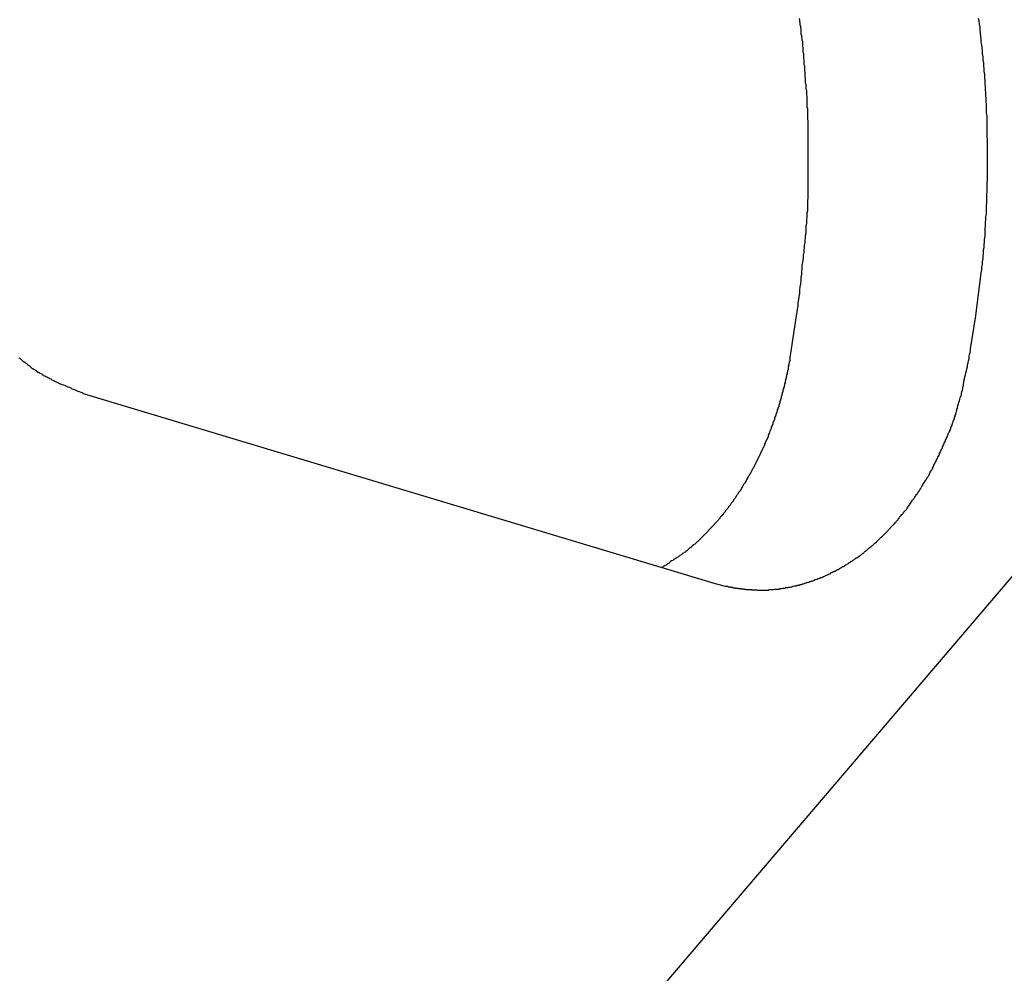
# Model space of a CAD drawing. Extents: x -38.7 to 38.7, y -22.7 to 22.7.
# Drawn here: x -14.3 to -13.7, y -3.8 to -3.2 of the extents above; entities that cross this region are included whole.
import ezdxf

# ---------------------------------------------------------------- set-up
doc = ezdxf.new("R2010")
doc.units = 0
doc.layers.get('0').update_dxf_attribs({"linetype": 'CONTINUOUS'})

msp = doc.modelspace()

# ---------------------------------------------------------------- linework, layer by layer
at = {"color": 0}
for points in [[(-13.8286, -3.1914), (-13.8285, -3.1923), (-13.8285, -3.1932), (-13.8282, -3.1941), (-13.8282, -3.195), (-13.8279, -3.1959), (-13.8279, -3.1968), (-13.8276, -3.1977), (-13.8276, -3.1986), (-13.8276, -3.1995), (-13.8276, -3.2005), (-13.8276, -3.2005), (-13.8273, -3.2014), (-13.8273, -3.2023), (-13.827, -3.2032), (-13.827, -3.2041), (-13.8267, -3.205), (-13.8267, -3.2059), (-13.8267, -3.2068), (-13.8267, -3.2077), (-13.8264, -3.2086), (-13.8264, -3.2095), (-13.8264, -3.2104), (-13.8264, -3.2113), (-13.8261, -3.2122), (-13.8261, -3.2131), (-13.8261, -3.214), (-13.8261, -3.215), (-13.8261, -3.215), (-13.8258, -3.2159), (-13.8258, -3.2168), (-13.8258, -3.2177), (-13.8258, -3.2186), (-13.8255, -3.2195), (-13.8255, -3.2204), (-13.8255, -3.2213), (-13.8255, -3.2222), (-13.8252, -3.2231), (-13.8252, -3.224), (-13.8252, -3.2249), (-13.8252, -3.2258), (-13.825, -3.2267), (-13.825, -3.2276), (-13.825, -3.2285), (-13.825, -3.2295), (-13.825, -3.2295), (-13.8247, -3.2302), (-13.8247, -3.2311), (-13.8247, -3.232), (-13.8247, -3.2329), (-13.8244, -3.2338), (-13.8244, -3.2347), (-13.8244, -3.2356), (-13.8244, -3.2365), (-13.8241, -3.2374), (-13.8241, -3.2383), (-13.8241, -3.2392), (-13.8241, -3.2401), (-13.8241, -3.241), (-13.8241, -3.2419), (-13.8241, -3.2428), (-13.8241, -3.2437), (-13.8241, -3.2437), (-13.8238, -3.2446), (-13.8238, -3.2455), (-13.8238, -3.2464), (-13.8238, -3.2473), (-13.8238, -3.2482), (-13.8238, -3.2491), (-13.8238, -3.25), (-13.8238, -3.2509), (-13.8236, -3.2518), (-13.8236, -3.2527), (-13.8236, -3.2536), (-13.8236, -3.2545), (-13.8236, -3.2554), (-13.8236, -3.2563), (-13.8236, -3.2572), (-13.8236, -3.2581), (-13.8236, -3.2581), (-13.8235, -3.259), (-13.8235, -3.2599), (-13.8235, -3.2608), (-13.8235, -3.2617), (-13.8235, -3.2626), (-13.8235, -3.2635), (-13.8235, -3.2644), (-13.8235, -3.2653), (-13.8235, -3.2662), (-13.8235, -3.2671), (-13.8235, -3.268), (-13.8235, -3.2689), (-13.8235, -3.2698), (-13.8235, -3.2707), (-13.8235, -3.2716), (-13.8235, -3.2727), (-13.8235, -3.2727), (-13.8235, -3.2733), (-13.8235, -3.2742), (-13.8235, -3.2751), (-13.8235, -3.276), (-13.8235, -3.2768), (-13.8235, -3.2777), (-13.8235, -3.2786), (-13.8235, -3.2795), (-13.8235, -3.2801), (-13.8235, -3.281), (-13.8235, -3.2819), (-13.8235, -3.2828), (-13.8235, -3.2837), (-13.8235, -3.2846), (-13.8235, -3.2855), (-13.8236, -3.2864), (-13.8236, -3.2864), (-13.8236, -3.287), (-13.8236, -3.2879), (-13.8236, -3.2885), (-13.8236, -3.2894), (-13.8236, -3.29), (-13.8236, -3.2909), (-13.8236, -3.2915), (-13.8236, -3.2924), (-13.8236, -3.293), (-13.8236, -3.2939), (-13.8236, -3.2945), (-13.8236, -3.2954), (-13.8236, -3.296), (-13.8236, -3.2969), (-13.8236, -3.2978), (-13.8238, -3.2987), (-13.8238, -3.2987), (-13.8238, -3.2996), (-13.8238, -3.3005), (-13.8238, -3.3014), (-13.8238, -3.3023), (-13.8238, -3.3032), (-13.8238, -3.3041), (-13.8238, -3.305), (-13.8241, -3.3062), (-13.8241, -3.3071), (-13.8241, -3.308), (-13.8241, -3.3089), (-13.8244, -3.3101), (-13.8244, -3.311), (-13.8244, -3.3119), (-13.8244, -3.3128), (-13.8247, -3.314), (-13.8247, -3.314), (-13.8247, -3.3152), (-13.8247, -3.3167), (-13.8247, -3.3182), (-13.825, -3.3197), (-13.825, -3.321), (-13.8253, -3.3225), (-13.8253, -3.324), (-13.8256, -3.3255), (-13.8256, -3.3267), (-13.8259, -3.3282), (-13.8259, -3.3297), (-13.8262, -3.3312), (-13.8262, -3.3326), (-13.8265, -3.3341), (-13.8267, -3.3356), (-13.827, -3.3371), (-13.827, -3.3371), (-13.827, -3.3389), (-13.8273, -3.3407), (-13.8273, -3.3425), (-13.8276, -3.3445), (-13.8276, -3.3463), (-13.8279, -3.3481), (-13.8282, -3.3499), (-13.8285, -3.352), (-13.8285, -3.3538), (-13.8288, -3.3556), (-13.8291, -3.3574), (-13.8294, -3.3595), (-13.8295, -3.3613), (-13.8298, -3.3631), (-13.8301, -3.3649), (-13.8304, -3.367)], [(-13.7243, -3.367), (-13.721, -3.3417), (-13.721, -3.3417), (-13.7207, -3.3399), (-13.7206, -3.3384), (-13.7203, -3.3366), (-13.7203, -3.3351), (-13.72, -3.3333), (-13.72, -3.3318), (-13.7197, -3.33), (-13.7197, -3.3285), (-13.7194, -3.3267), (-13.7194, -3.3252), (-13.7191, -3.3234), (-13.7191, -3.3219), (-13.7188, -3.3201), (-13.7188, -3.3186), (-13.7188, -3.3171), (-13.7188, -3.3156), (-13.7188, -3.3156), (-13.7185, -3.3138), (-13.7185, -3.312), (-13.7183, -3.3102), (-13.7183, -3.3087), (-13.718, -3.3069), (-13.718, -3.3054), (-13.718, -3.3036), (-13.718, -3.3021), (-13.7177, -3.3003), (-13.7177, -3.2987), (-13.7177, -3.2969), (-13.7177, -3.2954), (-13.7176, -3.2936), (-13.7176, -3.2921), (-13.7176, -3.2903), (-13.7176, -3.2888), (-13.7176, -3.2888), (-13.7173, -3.287), (-13.7173, -3.2852), (-13.7173, -3.2834), (-13.7173, -3.2819), (-13.7173, -3.2801), (-13.7173, -3.2783), (-13.7173, -3.2765), (-13.7173, -3.275), (-13.7173, -3.2732), (-13.7173, -3.2714), (-13.7173, -3.2696), (-13.7173, -3.2681), (-13.7173, -3.2663), (-13.7173, -3.2647), (-13.7173, -3.2629), (-13.7175, -3.2614), (-13.7175, -3.2614), (-13.7175, -3.2596), (-13.7175, -3.2578), (-13.7175, -3.256), (-13.7176, -3.2543), (-13.7176, -3.2525), (-13.7176, -3.2507), (-13.7176, -3.2489), (-13.7179, -3.2474), (-13.7179, -3.2456), (-13.7179, -3.2438), (-13.7179, -3.242), (-13.7182, -3.2405), (-13.7182, -3.2387), (-13.7183, -3.2369), (-13.7183, -3.2351), (-13.7186, -3.2336), (-13.7186, -3.2336), (-13.7186, -3.2318), (-13.7187, -3.23), (-13.7187, -3.2282), (-13.719, -3.2264), (-13.719, -3.2246), (-13.7193, -3.2228), (-13.7193, -3.221), (-13.7196, -3.2195), (-13.7196, -3.2177), (-13.7199, -3.2159), (-13.7199, -3.2141), (-13.7202, -3.2124), (-13.7202, -3.2106), (-13.7205, -3.2088), (-13.7207, -3.207), (-13.721, -3.2055), (-13.721, -3.2055), (-13.721, -3.2037), (-13.7213, -3.2019), (-13.7214, -3.2001), (-13.7217, -3.1983), (-13.7217, -3.1965), (-13.722, -3.1947), (-13.7223, -3.1929), (-13.7226, -3.1914)], [(-13.4338, -3.2059), (-14.3837, -4.3188)], [(-13.4338, -3.2059), (-14.3837, -4.3188)], [(-13.4338, -3.2059), (-14.3837, -4.3188)], [(-13.4338, -3.2059), (-14.3837, -4.3188)], [(-13.4338, -3.2059), (-14.3837, -4.3188)], [(-13.4338, -3.2059), (-14.3837, -4.3188)], [(-13.4338, -3.2059), (-14.3837, -4.3188)], [(-13.4338, -3.2059), (-14.3837, -4.3188)], [(-13.4338, -3.2059), (-14.3837, -4.3188)], [(-13.4338, -3.2059), (-14.3837, -4.3188)], [(-13.4338, -3.2059), (-14.3837, -4.3188)], [(-13.4338, -3.2059), (-14.3837, -4.3188)], [(-13.4338, -3.2059), (-14.3837, -4.3188)], [(-13.4338, -3.2059), (-14.3837, -4.3188)], [(-13.4338, -3.2059), (-14.3837, -4.3188)], [(-13.4338, -3.2059), (-14.3837, -4.3188)], [(-13.4338, -3.2059), (-14.3837, -4.3188)], [(-13.4338, -3.2059), (-14.3837, -4.3188)], [(-13.4338, -3.2059), (-14.3837, -4.3188)], [(-13.4338, -3.2059), (-14.3837, -4.3188)], [(-13.4338, -3.2059), (-14.3837, -4.3188)], [(-13.8304, -3.367), (-13.8333, -3.3866)], [(-13.8304, -3.367), (-13.8333, -3.3866)], [(-13.8304, -3.367), (-13.8333, -3.3866)], [(-13.8304, -3.367), (-13.8333, -3.3866)], [(-13.8304, -3.367), (-13.8333, -3.3866)], [(-13.8304, -3.367), (-13.8333, -3.3866)], [(-13.8304, -3.367), (-13.8333, -3.3866)], [(-13.8304, -3.367), (-13.8333, -3.3866)], [(-13.8304, -3.367), (-13.8333, -3.3866)], [(-13.8304, -3.367), (-13.8333, -3.3866)], [(-13.8304, -3.367), (-13.8333, -3.3866)], [(-13.8304, -3.367), (-13.8333, -3.3866)], [(-13.8304, -3.367), (-13.8333, -3.3866)], [(-13.8304, -3.367), (-13.8333, -3.3866)], [(-13.8304, -3.367), (-13.8333, -3.3866)], [(-13.8304, -3.367), (-13.8333, -3.3866)], [(-13.8304, -3.367), (-13.8333, -3.3866)], [(-13.8304, -3.367), (-13.8333, -3.3866)], [(-13.8304, -3.367), (-13.8333, -3.3866)], [(-13.8304, -3.367), (-13.8333, -3.3866)], [(-13.8304, -3.367), (-13.8333, -3.3866)], [(-13.8304, -3.367), (-13.8304, -3.367)], [(-13.7273, -3.3866), (-13.7243, -3.367)], [(-13.7273, -3.3866), (-13.7243, -3.367)], [(-13.7273, -3.3866), (-13.7243, -3.367)], [(-13.7273, -3.3866), (-13.7243, -3.367)], [(-13.7273, -3.3866), (-13.7243, -3.367)], [(-13.7273, -3.3866), (-13.7243, -3.367)], [(-13.7273, -3.3866), (-13.7243, -3.367)], [(-13.7273, -3.3866), (-13.7243, -3.367)], [(-13.7273, -3.3866), (-13.7243, -3.367)], [(-13.7273, -3.3866), (-13.7243, -3.367)], [(-13.7273, -3.3866), (-13.7243, -3.367)], [(-13.7273, -3.3866), (-13.7243, -3.367)], [(-13.7273, -3.3866), (-13.7243, -3.367)], [(-13.7273, -3.3866), (-13.7243, -3.367)], [(-13.7273, -3.3866), (-13.7243, -3.367)], [(-13.7273, -3.3866), (-13.7243, -3.367)], [(-13.7273, -3.3866), (-13.7243, -3.367)], [(-13.7273, -3.3866), (-13.7243, -3.367)], [(-13.7273, -3.3866), (-13.7243, -3.367)], [(-13.7273, -3.3866), (-13.7243, -3.367)], [(-13.7273, -3.3866), (-13.7243, -3.367)], [(-13.7243, -3.367), (-13.7243, -3.367)], [(-14.2898, -3.3918), (-14.2892, -3.3921), (-14.2889, -3.3924), (-14.2886, -3.3927), (-14.2883, -3.393), (-14.288, -3.3933), (-14.2877, -3.3936), (-14.2874, -3.3939), (-14.2871, -3.3942), (-14.2871, -3.3942), (-14.2865, -3.3942), (-14.2862, -3.3945), (-14.2859, -3.3948), (-14.2856, -3.3951), (-14.2853, -3.3952), (-14.285, -3.3955), (-14.2847, -3.3958), (-14.2844, -3.3961), (-14.2841, -3.3961), (-14.2838, -3.3964), (-14.2835, -3.3967), (-14.2832, -3.397), (-14.2829, -3.3973), (-14.2826, -3.3976), (-14.2823, -3.3979), (-14.282, -3.3982), (-14.282, -3.3982), (-14.2814, -3.3982), (-14.2811, -3.3985), (-14.2805, -3.3988), (-14.2802, -3.3991), (-14.2796, -3.3994), (-14.2793, -3.3997), (-14.279, -3.4), (-14.2787, -3.4003), (-14.2781, -3.4003), (-14.2778, -3.4006), (-14.2772, -3.4009), (-14.2769, -3.4012), (-14.2763, -3.4014), (-14.276, -3.4017), (-14.2757, -3.402), (-14.2754, -3.4023), (-14.2754, -3.4023), (-14.2745, -3.4026), (-14.2739, -3.4029), (-14.2733, -3.4032), (-14.2727, -3.4035), (-14.2721, -3.4038), (-14.2715, -3.4041), (-14.2709, -3.4044), (-14.2703, -3.4049), (-14.2694, -3.4052), (-14.2688, -3.4055), (-14.2682, -3.4058), (-14.2676, -3.4061), (-14.267, -3.4064), (-14.2664, -3.4067), (-14.2658, -3.407), (-14.2652, -3.4073), (-14.2652, -3.4073), (-14.2643, -3.4076), (-14.2634, -3.4079), (-14.2625, -3.4082), (-14.2617, -3.4087), (-14.2608, -3.409), (-14.2599, -3.4093), (-14.259, -3.4096), (-14.2584, -3.4102), (-14.2575, -3.4105), (-14.2566, -3.4108), (-14.2557, -3.4111), (-14.255, -3.4115), (-14.2541, -3.4118), (-14.2532, -3.4121), (-14.2523, -3.4124), (-14.2517, -3.413)], [(-13.8333, -3.3866), (-13.8341, -3.3917), (-13.8341, -3.3917), (-13.8341, -3.392), (-13.8341, -3.3923), (-13.8341, -3.3926), (-13.8342, -3.3929), (-13.8342, -3.3932), (-13.8342, -3.3935), (-13.8342, -3.3938), (-13.8345, -3.3941), (-13.8345, -3.3944), (-13.8345, -3.3947), (-13.8345, -3.395), (-13.8348, -3.3953), (-13.8348, -3.3956), (-13.8348, -3.3959), (-13.8348, -3.3962), (-13.8351, -3.3968), (-13.8351, -3.3968), (-13.8351, -3.3971), (-13.8351, -3.3974), (-13.8351, -3.3977), (-13.8352, -3.398), (-13.8352, -3.3983), (-13.8352, -3.3986), (-13.8352, -3.3989), (-13.8355, -3.3993), (-13.8355, -3.3996), (-13.8355, -3.3999), (-13.8355, -3.4002), (-13.8358, -3.4005), (-13.8358, -3.4008), (-13.8358, -3.4011), (-13.8358, -3.4014), (-13.8361, -3.402), (-13.8361, -3.402), (-13.8361, -3.4023), (-13.8361, -3.4026), (-13.8361, -3.4029), (-13.8364, -3.4032), (-13.8364, -3.4035), (-13.8364, -3.4038), (-13.8364, -3.4041), (-13.8367, -3.4045), (-13.8367, -3.4048), (-13.8367, -3.4051), (-13.8367, -3.4054), (-13.837, -3.4057), (-13.837, -3.406), (-13.837, -3.4063), (-13.837, -3.4066), (-13.8373, -3.4072), (-13.8373, -3.4072), (-13.8373, -3.4075), (-13.8373, -3.4078), (-13.8373, -3.4081), (-13.8376, -3.4084), (-13.8376, -3.4087), (-13.8376, -3.409), (-13.8376, -3.4093), (-13.8379, -3.4096), (-13.8379, -3.4099), (-13.8379, -3.4102), (-13.8379, -3.4105), (-13.8382, -3.4108), (-13.8382, -3.4111), (-13.8383, -3.4114), (-13.8383, -3.4117), (-13.8386, -3.4123), (-13.8386, -3.4123), (-13.8386, -3.4126), (-13.8386, -3.4129), (-13.8386, -3.4132), (-13.8389, -3.4135), (-13.8389, -3.4138), (-13.8389, -3.4141), (-13.8389, -3.4144), (-13.8392, -3.4148), (-13.8392, -3.4151), (-13.8392, -3.4154), (-13.8392, -3.4157), (-13.8395, -3.416), (-13.8395, -3.4163), (-13.8397, -3.4166), (-13.8397, -3.4169), (-13.84, -3.4175), (-13.84, -3.4175), (-13.84, -3.4178), (-13.84, -3.4181), (-13.84, -3.4184), (-13.8403, -3.4187), (-13.8403, -3.419), (-13.8404, -3.4193), (-13.8404, -3.4196), (-13.8407, -3.4199), (-13.8407, -3.4202), (-13.8407, -3.4205), (-13.8407, -3.4208), (-13.841, -3.4211), (-13.841, -3.4214), (-13.8413, -3.4217), (-13.8413, -3.422), (-13.8416, -3.4226), (-13.8416, -3.4226), (-13.8416, -3.4229), (-13.8416, -3.4232), (-13.8416, -3.4235), (-13.8419, -3.4238), (-13.8419, -3.4241), (-13.8421, -3.4244), (-13.8421, -3.4247), (-13.8424, -3.425), (-13.8424, -3.4253), (-13.8424, -3.4256), (-13.8424, -3.4259), (-13.8427, -3.4262), (-13.8427, -3.4265), (-13.843, -3.4268), (-13.843, -3.4271), (-13.8433, -3.4277), (-13.8433, -3.4277), (-13.8433, -3.428), (-13.8433, -3.4283), (-13.8433, -3.4286), (-13.8436, -3.4289), (-13.8436, -3.4292), (-13.8439, -3.4295), (-13.8439, -3.4298), (-13.8442, -3.4301), (-13.8442, -3.4304), (-13.8442, -3.4307), (-13.8442, -3.431), (-13.8445, -3.4313), (-13.8445, -3.4316), (-13.8448, -3.4319), (-13.8448, -3.4322), (-13.8451, -3.4328), (-13.8451, -3.4328), (-13.8451, -3.4331), (-13.8451, -3.4334), (-13.8451, -3.4337), (-13.8454, -3.434), (-13.8454, -3.4343), (-13.8457, -3.4346), (-13.8457, -3.4349), (-13.846, -3.4352), (-13.846, -3.4355), (-13.8461, -3.4358), (-13.8461, -3.4361), (-13.8464, -3.4364), (-13.8464, -3.4367), (-13.8467, -3.437), (-13.8467, -3.4373), (-13.847, -3.4378), (-13.847, -3.4378), (-13.847, -3.4381), (-13.847, -3.4384), (-13.847, -3.4387), (-13.8473, -3.439), (-13.8473, -3.4393), (-13.8476, -3.4396), (-13.8476, -3.4399), (-13.8479, -3.4402), (-13.8479, -3.4405), (-13.8482, -3.4408), (-13.8482, -3.4411), (-13.8485, -3.4414), (-13.8485, -3.4417), (-13.8488, -3.442), (-13.8488, -3.4423), (-13.8491, -3.4428), (-13.8491, -3.4428), (-13.8491, -3.4431), (-13.8492, -3.4434), (-13.8492, -3.4437), (-13.8495, -3.444), (-13.8495, -3.4443), (-13.8498, -3.4446), (-13.8498, -3.4449), (-13.8501, -3.4452), (-13.8501, -3.4455), (-13.8504, -3.4458), (-13.8504, -3.4461), (-13.8507, -3.4464), (-13.8507, -3.4467), (-13.851, -3.447), (-13.851, -3.4473), (-13.8513, -3.4477), (-13.8513, -3.4477), (-13.8513, -3.448), (-13.8515, -3.4483), (-13.8515, -3.4486), (-13.8518, -3.4489), (-13.8518, -3.4492), (-13.8521, -3.4495), (-13.8521, -3.4498), (-13.8524, -3.4501), (-13.8524, -3.4504), (-13.8527, -3.4507), (-13.8527, -3.451), (-13.853, -3.4513), (-13.853, -3.4516), (-13.8533, -3.4519), (-13.8533, -3.4522), (-13.8536, -3.4526), (-13.8536, -3.4526), (-13.8536, -3.4528), (-13.8539, -3.4531), (-13.8539, -3.4534), (-13.8542, -3.4537), (-13.8542, -3.454), (-13.8545, -3.4543), (-13.8545, -3.4546), (-13.8548, -3.4549), (-13.8548, -3.4552), (-13.8551, -3.4555), (-13.8551, -3.4558), (-13.8554, -3.4561), (-13.8554, -3.4564), (-13.8557, -3.4567), (-13.8558, -3.457), (-13.8561, -3.4573), (-13.8561, -3.4573), (-13.8561, -3.4575), (-13.8564, -3.4578), (-13.8564, -3.4581), (-13.8567, -3.4584), (-13.8567, -3.4587), (-13.857, -3.459), (-13.857, -3.4593), (-13.8573, -3.4596), (-13.8573, -3.4599), (-13.8576, -3.4602), (-13.8576, -3.4605), (-13.8579, -3.4608), (-13.8579, -3.4611), (-13.8582, -3.4614), (-13.8584, -3.4617), (-13.8587, -3.462), (-13.8587, -3.462), (-13.8587, -3.4621), (-13.859, -3.4624), (-13.859, -3.4627), (-13.8593, -3.463), (-13.8593, -3.4633), (-13.8596, -3.4636), (-13.8596, -3.4639), (-13.8599, -3.4642), (-13.8599, -3.4645), (-13.8602, -3.4648), (-13.8602, -3.4651), (-13.8605, -3.4654), (-13.8605, -3.4657), (-13.8608, -3.466), (-13.8611, -3.4663), (-13.8614, -3.4666), (-13.8614, -3.4666), (-13.8614, -3.4666), (-13.8617, -3.4669), (-13.8617, -3.4672), (-13.862, -3.4675), (-13.862, -3.4678), (-13.8623, -3.4681), (-13.8624, -3.4684), (-13.8627, -3.4687), (-13.8627, -3.469), (-13.863, -3.4693), (-13.863, -3.4696), (-13.8633, -3.4699), (-13.8633, -3.4702), (-13.8636, -3.4705), (-13.8639, -3.4708), (-13.8642, -3.4711), (-13.8642, -3.4711), (-13.8642, -3.4711), (-13.8645, -3.4714), (-13.8645, -3.4717), (-13.8648, -3.472), (-13.8648, -3.4723), (-13.8651, -3.4726), (-13.8653, -3.4729), (-13.8656, -3.4732), (-13.8656, -3.4733), (-13.8659, -3.4736), (-13.8659, -3.4739), (-13.8662, -3.4742), (-13.8662, -3.4745), (-13.8665, -3.4748), (-13.8668, -3.4751), (-13.8671, -3.4754), (-13.8671, -3.4754), (-13.8671, -3.4754), (-13.8674, -3.4757), (-13.8674, -3.476), (-13.8677, -3.4763), (-13.8677, -3.4766), (-13.868, -3.4769), (-13.8683, -3.4772), (-13.8686, -3.4775), (-13.8686, -3.4776), (-13.8689, -3.4779), (-13.869, -3.4782), (-13.8693, -3.4785), (-13.8693, -3.4788), (-13.8696, -3.4791), (-13.8699, -3.4794), (-13.8702, -3.4797), (-13.8702, -3.4797), (-13.8702, -3.4797), (-13.8705, -3.48), (-13.8705, -3.4803), (-13.8708, -3.4806), (-13.8708, -3.4808), (-13.8711, -3.4811), (-13.8714, -3.4814), (-13.8717, -3.4817), (-13.8717, -3.4817), (-13.872, -3.482), (-13.8721, -3.4823), (-13.8724, -3.4826), (-13.8724, -3.4829), (-13.8727, -3.4832), (-13.873, -3.4835), (-13.8733, -3.4838), (-13.8733, -3.4838), (-13.8733, -3.4838), (-13.8736, -3.4841), (-13.8736, -3.4844), (-13.8739, -3.4847), (-13.8739, -3.4847), (-13.8742, -3.485), (-13.8745, -3.4853), (-13.8748, -3.4856), (-13.8748, -3.4856), (-13.8751, -3.4859), (-13.8753, -3.4862), (-13.8756, -3.4865), (-13.8756, -3.4868), (-13.8759, -3.4871), (-13.8762, -3.4874), (-13.8765, -3.4877), (-13.8765, -3.4877), (-13.8765, -3.4877), (-13.8768, -3.488), (-13.8769, -3.4883), (-13.8772, -3.4886), (-13.8772, -3.4886), (-13.8775, -3.4889), (-13.8778, -3.4892), (-13.8781, -3.4895), (-13.8781, -3.4895), (-13.8784, -3.4898), (-13.8787, -3.4901), (-13.879, -3.4904), (-13.879, -3.4906), (-13.8793, -3.4909), (-13.8796, -3.4912), (-13.8799, -3.4915), (-13.8799, -3.4915), (-13.8799, -3.4915), (-13.8802, -3.4918), (-13.8805, -3.4921), (-13.8808, -3.4924), (-13.8808, -3.4924), (-13.8811, -3.4927), (-13.8814, -3.493), (-13.8817, -3.4933), (-13.8817, -3.4933), (-13.882, -3.4936), (-13.8823, -3.4939), (-13.8826, -3.4942), (-13.8826, -3.4944), (-13.8829, -3.4947), (-13.8832, -3.495), (-13.8835, -3.4953), (-13.8835, -3.4953), (-13.8835, -3.4953), (-13.8838, -3.4956), (-13.8839, -3.4957), (-13.8842, -3.496), (-13.8842, -3.496), (-13.8845, -3.4963), (-13.8848, -3.4966), (-13.8851, -3.4969), (-13.8851, -3.4969), (-13.8854, -3.4972), (-13.8857, -3.4975), (-13.886, -3.4978), (-13.886, -3.4978), (-13.8863, -3.4981), (-13.8866, -3.4984), (-13.8869, -3.4987), (-13.8869, -3.4987), (-13.8869, -3.4987), (-13.8872, -3.499), (-13.8872, -3.499), (-13.8875, -3.4993), (-13.8875, -3.4993), (-13.8878, -3.4996), (-13.8881, -3.4999), (-13.8884, -3.5002), (-13.8884, -3.5002), (-13.8887, -3.5005), (-13.8889, -3.5005), (-13.8892, -3.5008), (-13.8892, -3.5008), (-13.8895, -3.5011), (-13.8898, -3.5014), (-13.8901, -3.5017), (-13.8901, -3.5017), (-13.8901, -3.5017), (-13.8904, -3.502), (-13.8907, -3.5021), (-13.891, -3.5024), (-13.8912, -3.5024), (-13.8915, -3.5027), (-13.8918, -3.503), (-13.8921, -3.5033), (-13.8921, -3.5033), (-13.8924, -3.5036), (-13.8927, -3.5039), (-13.893, -3.5042), (-13.8933, -3.5042), (-13.8936, -3.5045), (-13.8939, -3.5048), (-13.8942, -3.5051), (-13.8942, -3.5051), (-13.8945, -3.5054), (-13.8948, -3.5057), (-13.8951, -3.506), (-13.8957, -3.5063), (-13.896, -3.5066), (-13.8966, -3.5069), (-13.8969, -3.5072), (-13.8975, -3.5075), (-13.8978, -3.5078), (-13.8982, -3.5081), (-13.8985, -3.5084), (-13.8991, -3.5087), (-13.8994, -3.509), (-13.9, -3.5093), (-13.9003, -3.5096), (-13.9009, -3.5099), (-13.9009, -3.5099), (-13.9012, -3.5102), (-13.9018, -3.5105), (-13.9024, -3.5108), (-13.903, -3.5113), (-13.9034, -3.5116), (-13.904, -3.5119), (-13.9046, -3.5122), (-13.9052, -3.5128), (-13.9055, -3.5131), (-13.9061, -3.5134), (-13.9067, -3.5137), (-13.9073, -3.5143), (-13.9079, -3.5146), (-13.9085, -3.5149), (-13.9091, -3.5152), (-13.9097, -3.5158)], [(-13.8782, -3.5253), (-13.8723, -3.5268), (-13.8723, -3.5268), (-13.8717, -3.5268), (-13.8714, -3.5268), (-13.871, -3.5268), (-13.8707, -3.5271), (-13.8701, -3.5271), (-13.8698, -3.5271), (-13.8695, -3.5271), (-13.8692, -3.5274), (-13.8686, -3.5274), (-13.8683, -3.5274), (-13.868, -3.5274), (-13.8677, -3.5277), (-13.8671, -3.5277), (-13.8668, -3.5277), (-13.8665, -3.5277), (-13.8662, -3.528), (-13.8662, -3.528), (-13.8656, -3.528), (-13.8653, -3.528), (-13.8647, -3.528), (-13.8644, -3.5281), (-13.8638, -3.5281), (-13.8635, -3.5281), (-13.8632, -3.5281), (-13.8629, -3.5284), (-13.8623, -3.5284), (-13.862, -3.5284), (-13.8617, -3.5284), (-13.8614, -3.5285), (-13.8608, -3.5285), (-13.8605, -3.5285), (-13.8602, -3.5285), (-13.8599, -3.5288), (-13.8599, -3.5288), (-13.8593, -3.5288), (-13.859, -3.5288), (-13.8584, -3.5288), (-13.8581, -3.5288), (-13.8575, -3.5288), (-13.8572, -3.5288), (-13.8569, -3.5288), (-13.8566, -3.5289), (-13.856, -3.5289), (-13.8557, -3.5289), (-13.8553, -3.5289), (-13.855, -3.5289), (-13.8544, -3.5289), (-13.8541, -3.5289), (-13.8538, -3.5289), (-13.8535, -3.5292), (-13.8535, -3.5292), (-13.8529, -3.5291), (-13.8526, -3.5291), (-13.852, -3.5291), (-13.8517, -3.5291), (-13.8511, -3.5291), (-13.8508, -3.5291), (-13.8505, -3.5291), (-13.8502, -3.5291), (-13.8496, -3.5291), (-13.8493, -3.5291), (-13.8488, -3.5291), (-13.8485, -3.5291), (-13.8479, -3.5291), (-13.8476, -3.5291), (-13.8473, -3.5291), (-13.847, -3.5291), (-13.847, -3.5291), (-13.8464, -3.5288), (-13.8461, -3.5288), (-13.8455, -3.5288), (-13.8452, -3.5288), (-13.8446, -3.5288), (-13.8443, -3.5288), (-13.844, -3.5288), (-13.8437, -3.5288), (-13.8431, -3.5285), (-13.8428, -3.5285), (-13.8423, -3.5285), (-13.842, -3.5285), (-13.8414, -3.5285), (-13.8411, -3.5285), (-13.8408, -3.5285), (-13.8405, -3.5285), (-13.8405, -3.5285), (-13.8399, -3.5282), (-13.8396, -3.5282), (-13.839, -3.5282), (-13.8387, -3.5282), (-13.8381, -3.5279), (-13.8378, -3.5279), (-13.8375, -3.5279), (-13.8372, -3.5279), (-13.8366, -3.5276), (-13.8363, -3.5276), (-13.8357, -3.5276), (-13.8354, -3.5276), (-13.8348, -3.5274), (-13.8345, -3.5274), (-13.8342, -3.5274), (-13.8339, -3.5274), (-13.8339, -3.5274), (-13.8333, -3.5271), (-13.833, -3.5271), (-13.8324, -3.5268), (-13.8321, -3.5268), (-13.8315, -3.5265), (-13.8312, -3.5265), (-13.8308, -3.5265), (-13.8305, -3.5265), (-13.8299, -3.5262), (-13.8296, -3.5262), (-13.829, -3.5261), (-13.8287, -3.5261), (-13.8281, -3.5258), (-13.8278, -3.5258), (-13.8275, -3.5258), (-13.8272, -3.5258), (-13.8272, -3.5258), (-13.8266, -3.5255), (-13.8263, -3.5255), (-13.8257, -3.5252), (-13.8254, -3.5252), (-13.8248, -3.5249), (-13.8245, -3.5249), (-13.8242, -3.5247), (-13.8239, -3.5247), (-13.8233, -3.5244), (-13.823, -3.5244), (-13.8224, -3.5241), (-13.8221, -3.5241), (-13.8215, -3.5238), (-13.8212, -3.5238), (-13.8209, -3.5237), (-13.8206, -3.5237), (-13.8206, -3.5237), (-13.82, -3.5234), (-13.8197, -3.5232), (-13.8191, -3.5229), (-13.8188, -3.5229), (-13.8182, -3.5226), (-13.8179, -3.5226), (-13.8175, -3.5223), (-13.8172, -3.5223), (-13.8166, -3.522), (-13.8163, -3.522), (-13.8158, -3.5217), (-13.8155, -3.5217), (-13.8149, -3.5214), (-13.8146, -3.5214), (-13.8143, -3.5211), (-13.814, -3.5211), (-13.814, -3.5211), (-13.8134, -3.5208), (-13.8131, -3.5205), (-13.8125, -3.5202), (-13.8122, -3.5202), (-13.8116, -3.5199), (-13.8113, -3.5197), (-13.8109, -3.5194), (-13.8106, -3.5194), (-13.81, -3.5191), (-13.8097, -3.5188), (-13.8092, -3.5185), (-13.8089, -3.5185), (-13.8083, -3.5182), (-13.808, -3.5182), (-13.8077, -3.5179), (-13.8074, -3.5179), (-13.8074, -3.5179), (-13.8068, -3.5176), (-13.8065, -3.5173), (-13.8059, -3.517), (-13.8056, -3.5169), (-13.805, -3.5166), (-13.8047, -3.5163), (-13.8044, -3.516), (-13.8041, -3.516), (-13.8035, -3.5157), (-13.8032, -3.5154), (-13.8028, -3.5151), (-13.8025, -3.5151), (-13.8019, -3.5148), (-13.8016, -3.5145), (-13.8013, -3.5142), (-13.801, -3.5142), (-13.801, -3.5142), (-13.8004, -3.5139), (-13.8001, -3.5136), (-13.7995, -3.5133), (-13.7992, -3.513), (-13.7986, -3.5127), (-13.7983, -3.5124), (-13.798, -3.5121), (-13.7977, -3.5121), (-13.7971, -3.5118), (-13.7968, -3.5115), (-13.7964, -3.5112), (-13.7961, -3.5109), (-13.7955, -3.5106), (-13.7952, -3.5103), (-13.7949, -3.51), (-13.7946, -3.51), (-13.7946, -3.51), (-13.794, -3.5097), (-13.7937, -3.5094), (-13.7932, -3.5091), (-13.7929, -3.5088), (-13.7923, -3.5085), (-13.792, -3.5082), (-13.7917, -3.5079), (-13.7914, -3.5076), (-13.7908, -3.5073), (-13.7905, -3.507), (-13.7902, -3.5067), (-13.7899, -3.5064), (-13.7893, -3.5061), (-13.789, -3.5058), (-13.7887, -3.5055), (-13.7884, -3.5053), (-13.7884, -3.5053), (-13.7878, -3.5048), (-13.7875, -3.5045), (-13.7872, -3.5042), (-13.7869, -3.5039), (-13.7863, -3.5036), (-13.786, -3.5033), (-13.7857, -3.503), (-13.7854, -3.5027), (-13.7848, -3.5022), (-13.7845, -3.5019), (-13.7842, -3.5016), (-13.7839, -3.5013), (-13.7833, -3.501), (-13.783, -3.5007), (-13.7827, -3.5004), (-13.7824, -3.5001), (-13.7824, -3.5001), (-13.7818, -3.4995), (-13.7815, -3.4992), (-13.7812, -3.4989), (-13.7809, -3.4986), (-13.7803, -3.4981), (-13.78, -3.4978), (-13.7797, -3.4975), (-13.7794, -3.4972), (-13.7788, -3.4966), (-13.7785, -3.4963), (-13.7782, -3.496), (-13.7779, -3.4957), (-13.7776, -3.4954), (-13.7773, -3.4951), (-13.777, -3.4948), (-13.7767, -3.4945), (-13.7767, -3.4945), (-13.7761, -3.4939), (-13.7758, -3.4936), (-13.7755, -3.4932), (-13.7752, -3.4929), (-13.7747, -3.4923), (-13.7744, -3.492), (-13.7741, -3.4917), (-13.7738, -3.4914), (-13.7732, -3.4908), (-13.7729, -3.4905), (-13.7726, -3.4902), (-13.7723, -3.4899), (-13.772, -3.4893), (-13.7717, -3.489), (-13.7714, -3.4887), (-13.7711, -3.4884), (-13.7711, -3.4884), (-13.7705, -3.4878), (-13.7702, -3.4875), (-13.7699, -3.4869), (-13.7696, -3.4866), (-13.7693, -3.486), (-13.769, -3.4857), (-13.7687, -3.4854), (-13.7684, -3.4851), (-13.7679, -3.4845), (-13.7676, -3.4842), (-13.7673, -3.4838), (-13.767, -3.4835), (-13.7667, -3.4829), (-13.7664, -3.4826), (-13.7661, -3.4823), (-13.7658, -3.482), (-13.7658, -3.482), (-13.7653, -3.4814), (-13.765, -3.4811), (-13.7647, -3.4805), (-13.7644, -3.4802), (-13.7641, -3.4796), (-13.7638, -3.4793), (-13.7635, -3.4787), (-13.7632, -3.4784), (-13.7629, -3.4778), (-13.7626, -3.4775), (-13.7623, -3.4769), (-13.762, -3.4766), (-13.7617, -3.476), (-13.7614, -3.4757), (-13.7611, -3.4754), (-13.7608, -3.4751), (-13.7608, -3.4751), (-13.7605, -3.4745), (-13.7602, -3.4742), (-13.7599, -3.4736), (-13.7596, -3.4733), (-13.7593, -3.4727), (-13.759, -3.4724), (-13.7587, -3.4718), (-13.7584, -3.4715), (-13.7581, -3.4709), (-13.7578, -3.4706), (-13.7575, -3.47), (-13.7572, -3.4697), (-13.7569, -3.4691), (-13.7566, -3.4688), (-13.7563, -3.4682), (-13.7561, -3.4679), (-13.7561, -3.4679), (-13.7558, -3.4673), (-13.7555, -3.4668), (-13.7552, -3.4662), (-13.7549, -3.4659), (-13.7546, -3.4653), (-13.7543, -3.465), (-13.754, -3.4644), (-13.7538, -3.4641), (-13.7535, -3.4635), (-13.7532, -3.4632), (-13.7529, -3.4626), (-13.7526, -3.4623), (-13.7523, -3.4617), (-13.752, -3.4614), (-13.7517, -3.4608), (-13.7517, -3.4605), (-13.7517, -3.4605), (-13.7514, -3.4599), (-13.7511, -3.4593), (-13.7508, -3.4587), (-13.7505, -3.4584), (-13.7502, -3.4578), (-13.7499, -3.4575), (-13.7496, -3.4569), (-13.7496, -3.4566), (-13.7493, -3.456), (-13.749, -3.4554), (-13.7487, -3.4548), (-13.7486, -3.4545), (-13.7483, -3.4539), (-13.748, -3.4536), (-13.7477, -3.453), (-13.7477, -3.4527), (-13.7477, -3.4527), (-13.7474, -3.4521), (-13.7471, -3.4515), (-13.7468, -3.4509), (-13.7466, -3.4506), (-13.7463, -3.45), (-13.746, -3.4494), (-13.7457, -3.4488), (-13.7457, -3.4485), (-13.7454, -3.4479), (-13.7451, -3.4473), (-13.7448, -3.4467), (-13.7448, -3.4464), (-13.7445, -3.4458), (-13.7442, -3.4454), (-13.7439, -3.4448), (-13.7439, -3.4445), (-13.7439, -3.4445), (-13.7436, -3.4439), (-13.7433, -3.4433), (-13.743, -3.4427), (-13.743, -3.4424), (-13.7427, -3.4418), (-13.7424, -3.4415), (-13.7421, -3.4409), (-13.7421, -3.4406), (-13.7418, -3.44), (-13.7415, -3.4394), (-13.7412, -3.4388), (-13.7412, -3.4385), (-13.7409, -3.4379), (-13.7408, -3.4376), (-13.7405, -3.437), (-13.7405, -3.4367), (-13.7405, -3.4367), (-13.7402, -3.4361), (-13.7399, -3.4358), (-13.7396, -3.4352), (-13.7396, -3.4349), (-13.7393, -3.4343), (-13.7393, -3.434), (-13.739, -3.4334), (-13.739, -3.4331), (-13.7387, -3.4325), (-13.7386, -3.4322), (-13.7383, -3.4316), (-13.7383, -3.4313), (-13.738, -3.4307), (-13.738, -3.4304), (-13.7377, -3.4298), (-13.7377, -3.4295), (-13.7377, -3.4295), (-13.7374, -3.4289), (-13.7371, -3.4283), (-13.7368, -3.4277), (-13.7368, -3.4271), (-13.7365, -3.4265), (-13.7364, -3.4259), (-13.7361, -3.4253), (-13.7361, -3.4247), (-13.7358, -3.4241), (-13.7357, -3.4235), (-13.7354, -3.4229), (-13.7354, -3.4223), (-13.7351, -3.4217), (-13.7351, -3.4211), (-13.7348, -3.4205), (-13.7348, -3.4201), (-13.7348, -3.4201), (-13.7345, -3.4191), (-13.7342, -3.4182), (-13.7339, -3.4173), (-13.7337, -3.4164), (-13.7334, -3.4155), (-13.7331, -3.4146), (-13.7328, -3.4137), (-13.7328, -3.4128), (-13.7325, -3.4119), (-13.7322, -3.411), (-13.7319, -3.4101), (-13.7319, -3.4092), (-13.7316, -3.4083), (-13.7316, -3.4074), (-13.7313, -3.4065), (-13.7313, -3.4056), (-13.7313, -3.4056), (-13.731, -3.4044), (-13.7307, -3.4032), (-13.7304, -3.402), (-13.7301, -3.4008), (-13.7298, -3.3996), (-13.7295, -3.3984), (-13.7292, -3.3972), (-13.7291, -3.396), (-13.7288, -3.3948), (-13.7285, -3.3936), (-13.7282, -3.3924), (-13.7282, -3.3912), (-13.7279, -3.39), (-13.7276, -3.3888), (-13.7273, -3.3876), (-13.7273, -3.3866)], [(-13.8333, -3.3866), (-13.8333, -3.3866)], [(-13.7273, -3.3866), (-13.7273, -3.3866)], [(-14.2517, -3.413), (-14.2517, -3.413)], [(-14.2517, -3.413), (-13.8782, -3.5253)], [(-14.2517, -3.413), (-13.8782, -3.5253)], [(-14.2517, -3.413), (-13.8782, -3.5253)], [(-14.2517, -3.413), (-13.8782, -3.5253)], [(-14.2517, -3.413), (-13.8782, -3.5253)], [(-14.2517, -3.413), (-13.8782, -3.5253)], [(-14.2517, -3.413), (-13.8782, -3.5253)], [(-14.2517, -3.413), (-13.8782, -3.5253)], [(-14.2517, -3.413), (-13.8782, -3.5253)], [(-14.2517, -3.413), (-13.8782, -3.5253)], [(-14.2517, -3.413), (-13.8782, -3.5253)], [(-14.2517, -3.413), (-13.8782, -3.5253)], [(-14.2517, -3.413), (-13.8782, -3.5253)], [(-14.2517, -3.413), (-13.8782, -3.5253)], [(-14.2517, -3.413), (-13.8782, -3.5253)], [(-14.2517, -3.413), (-13.8782, -3.5253)], [(-14.2517, -3.413), (-13.8782, -3.5253)], [(-14.2517, -3.413), (-13.8782, -3.5253)], [(-14.2517, -3.413), (-13.8782, -3.5253)], [(-14.2517, -3.413), (-13.8782, -3.5253)], [(-14.2517, -3.413), (-13.8782, -3.5253)], [(-13.8782, -3.5253), (-13.8782, -3.5253)]]:
    msp.add_lwpolyline(points, dxfattribs=at)

doc.saveas('drawing.dxf')
